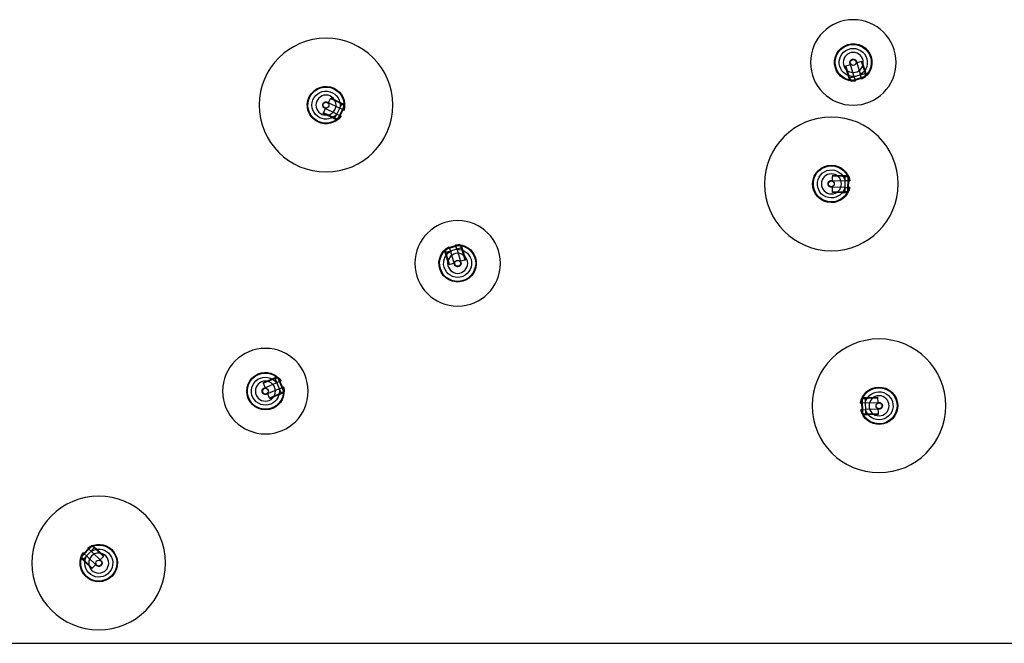
# Model space of a CAD drawing. Units: millimetres. Extents: x -549 to 1388, y -1838 to 244.
# Drawn here: x -358 to 10, y -244 to -11 of the extents above; entities that cross this region are included whole.
import ezdxf

# ---------------------------------------------------------------- set-up
doc = ezdxf.new("R2010")
doc.units = ezdxf.units.MM
doc.layers.add('Graypants_Galaxy36_Bokeh', color=36, linetype='Continuous', true_color=0x874900)

msp = doc.modelspace()

# ---------------------------------------------------------------- linework, layer by layer
at = {"layer": 'Graypants_Galaxy36_Bokeh', "color": 36, "lineweight": -3, "true_color": 0x874900}
for p, q in [((-49.53, -28.51), (-47.61, -27.93)), ((-48.48, -31.93), (-49.53, -28.51)), ((-48.24, -31.85), (-49.29, -28.44)), ((-45.34, -26.81), (-43.93, -31.42)), ((-45.22, -27.2), (-44.16, -26.87)), ((-44.16, -26.87), (-43.31, -26.61)), ((-43.55, -26.69), (-42.5, -30.1)), ((-43.31, -26.61), (-42.27, -30.03)), ((-47.96, -33.62), (-48.48, -31.93)), ((-47.91, -32.95), (-48.24, -31.85)), ((-47.81, -32.93), (-47.91, -32.95)), ((-47.81, -32.93), (-42.26, -31.23)), ((-47.49, -33.98), (-47.81, -32.93)), ((-47.49, -33.98), (-41.94, -32.28)), ((-47.17, -34.14), (-42.11, -32.6)), ((-46.32, -32.15), (-45.8, -33.86)), ((-43.41, -33.13), (-43.93, -31.42)), ((-43.41, -33.13), (-43.33, -33.37)), ((-43.41, -33.13), (-43.33, -33.37)), ((-42.5, -30.1), (-42.17, -31.2)), ((-42.27, -30.03), (-41.75, -31.72)), ((-42.17, -31.2), (-42.26, -31.23)), ((-42.26, -31.23), (-41.94, -32.28)), ((-42.11, -32.6), (-41.94, -32.28)), ((-41.75, -31.72), (-41.32, -31.81)), ((-48.26, -33.94), (-47.96, -33.62)), ((-47.49, -33.98), (-47.17, -34.14)), ((-45.72, -34.1), (-45.8, -33.86)), ((-242.32, -41.18), (-241.93, -40.38)), ((-241.93, -40.38), (-238.72, -41.95)), ((-243.17, -42), (-238.84, -44.11)), ((-242.81, -42.18), (-242.32, -41.18)), ((-242.04, -40.6), (-238.83, -42.17)), ((-240.38, -47.98), (-237.84, -42.76)), ((-239.39, -48.46), (-236.85, -43.24)), ((-239.06, -48.34), (-236.74, -43.59)), ((-237.23, -44.9), (-238.84, -44.11)), ((-238.83, -42.17), (-237.8, -42.67)), ((-238.72, -41.95), (-237.13, -42.72)), ((-237.8, -42.67), (-237.84, -42.76)), ((-237.84, -42.76), (-236.85, -43.24)), ((-237.13, -42.72), (-236.77, -42.47)), ((-236.74, -43.59), (-236.85, -43.24)), ((-244.78, -46.22), (-243.9, -44.42)), ((-241.57, -47.79), (-244.78, -46.22)), ((-241.46, -47.56), (-244.67, -46)), ((-239.98, -48.56), (-241.57, -47.79)), ((-240.43, -48.07), (-241.46, -47.56)), ((-239.94, -46.36), (-238.33, -47.14)), ((-238.1, -47.26), (-238.33, -47.14)), ((-237.23, -44.9), (-237, -45.01)), ((-237, -45.01), (-237.23, -44.9)), ((-240.38, -47.98), (-240.43, -48.07)), ((-239.39, -48.46), (-240.38, -47.98)), ((-239.95, -49), (-239.98, -48.56)), ((-239.39, -48.46), (-239.06, -48.34)), ((-54.26, -70.23), (-54.24, -69.35)), ((-54.25, -69.6), (-50.68, -69.66)), ((-54.24, -69.35), (-50.67, -69.41)), ((-50.68, -69.66), (-49.53, -69.68)), ((-50.67, -69.41), (-48.9, -69.44)), ((-49.63, -75.58), (-49.53, -69.78)), ((-49.53, -69.68), (-49.53, -69.78)), ((-49.53, -69.78), (-48.43, -69.8)), ((-48.9, -69.44), (-48.68, -69.06)), ((-48.53, -75.6), (-48.43, -69.8)), ((-48.18, -70.06), (-48.43, -69.8)), ((-54.68, -71.34), (-49.87, -71.42)), ((-54.28, -71.35), (-54.26, -70.23)), ((-48.08, -71.45), (-49.87, -71.42)), ((-48.28, -75.35), (-48.18, -70.06)), ((-48.08, -71.45), (-47.82, -71.46)), ((-54.36, -75.85), (-54.32, -73.85)), ((-50.79, -75.91), (-54.36, -75.85)), ((-50.78, -75.66), (-54.35, -75.6)), ((-49.02, -75.94), (-50.79, -75.91)), ((-49.63, -75.68), (-50.78, -75.66)), ((-49.91, -73.92), (-48.12, -73.95)), ((-48.53, -75.6), (-49.63, -75.58)), ((-49.63, -75.58), (-49.63, -75.68)), ((-48.81, -76.32), (-49.02, -75.94)), ((-48.53, -75.6), (-48.28, -75.35)), ((-47.86, -73.96), (-48.12, -73.95)), ((-47.89, -74.09), (-47.86, -73.96)), ((-193.56, -95.48), (-199.11, -97.18)), ((-193.88, -95.32), (-198.93, -96.87)), ((-195.32, -95.36), (-195.25, -95.6)), ((-194.72, -97.31), (-195.25, -95.6)), ((-193.56, -95.48), (-193.88, -95.32)), ((-193.56, -95.48), (-193.23, -96.53)), ((-192.78, -95.52), (-193.08, -95.84)), ((-199.3, -97.74), (-199.72, -97.65)), ((-198.78, -99.43), (-199.3, -97.74)), ((-198.93, -96.87), (-199.11, -97.18)), ((-198.79, -98.23), (-199.11, -97.18)), ((-198.88, -98.26), (-198.79, -98.23)), ((-198.54, -99.36), (-198.88, -98.26)), ((-193.23, -96.53), (-198.79, -98.23)), ((-197.5, -102.78), (-198.54, -99.36)), ((-198.46, -96.91), (-198.49, -96.94)), ((-197.64, -96.33), (-197.71, -96.09)), ((-197.64, -96.33), (-197.11, -98.04)), ((-195.71, -102.65), (-197.11, -98.04)), ((-193.23, -96.53), (-193.14, -96.51)), ((-193.14, -96.51), (-192.8, -97.61)), ((-193.08, -95.84), (-192.57, -97.53)), ((-192.8, -97.61), (-191.76, -101.02)), ((-192.57, -97.53), (-191.52, -100.95)), ((-197.74, -102.85), (-198.78, -99.43)), ((-196.89, -102.59), (-197.74, -102.85)), ((-195.82, -102.26), (-196.89, -102.59)), ((-191.52, -100.95), (-193.43, -101.53)), ((-191.76, -101.02), (-191.52, -100.95)), ((-267.27, -146.97), (-263.99, -145.57)), ((-267.27, -146.97), (-267.18, -147.2)), ((-266.93, -147.78), (-267.27, -146.97)), ((-267.18, -147.2), (-263.89, -145.8)), ((-266.86, -148.96), (-262.43, -147.08)), ((-263.99, -145.57), (-262.36, -144.88)), ((-263.89, -145.8), (-262.83, -145.35)), ((-262.83, -145.35), (-262.79, -145.44)), ((-262.79, -145.44), (-261.78, -145.01)), ((-260.52, -150.79), (-262.79, -145.44)), ((-260.78, -146.38), (-262.43, -147.08)), ((-262.36, -144.88), (-262.31, -144.45)), ((-259.51, -150.36), (-261.78, -145.01)), ((-261.45, -145.15), (-261.78, -145.01)), ((-259.38, -150.02), (-261.45, -145.15)), ((-260.78, -146.38), (-260.55, -146.28)), ((-266.49, -148.81), (-266.93, -147.78)), ((-260.49, -150.88), (-261.54, -151.32)), ((-261.45, -149.38), (-259.8, -148.68)), ((-259.82, -150.86), (-261.45, -151.55)), ((-259.51, -150.36), (-260.52, -150.79)), ((-260.52, -150.79), (-260.49, -150.88)), ((-259.47, -151.13), (-259.82, -150.86)), ((-259.57, -148.59), (-259.8, -148.68)), ((-259.51, -150.36), (-259.38, -150.02)), ((-264.73, -152.95), (-265.52, -151.11)), ((-261.54, -151.32), (-264.83, -152.72)), ((-261.45, -151.55), (-264.73, -152.95)), ((-43.83, -154.6), (-43.57, -154.59)), ((-41.78, -154.53), (-43.57, -154.59)), ((-43.25, -152.93), (-43.49, -153.2)), ((-43.49, -153.2), (-43.31, -158.48)), ((-43.25, -152.93), (-42.15, -152.89)), ((-43.25, -152.93), (-43.05, -158.73)), ((-43.01, -152.19), (-42.78, -152.56)), ((-42.78, -152.56), (-41.01, -152.5)), ((-42.15, -152.79), (-41, -152.75)), ((-42.15, -152.89), (-42.15, -152.79)), ((-42.15, -152.89), (-41.95, -158.69)), ((-41.01, -152.5), (-37.44, -152.38)), ((-41, -152.75), (-37.44, -152.63)), ((-37.44, -152.38), (-37.37, -154.38)), ((-43.49, -157.09), (-43.74, -157.1)), ((-43.49, -157.09), (-41.7, -157.03)), ((-36.89, -156.86), (-41.7, -157.03)), ((-37.29, -156.87), (-37.25, -157.99)), ((-37.25, -157.99), (-37.22, -158.87)), ((-43.31, -158.48), (-43.05, -158.73)), ((-41.95, -158.69), (-43.05, -158.73)), ((-42.56, -159.06), (-42.76, -159.45)), ((-40.79, -159), (-42.56, -159.06)), ((-41.94, -158.79), (-41.95, -158.69)), ((-40.8, -158.75), (-41.94, -158.79)), ((-37.23, -158.62), (-40.8, -158.75)), ((-37.22, -158.87), (-40.79, -159)), ((-331.22, -208.02), (-335.26, -212.19)), ((-331.58, -208.03), (-335.26, -211.83)), ((-330.43, -208.78), (-334.46, -212.96)), ((-332.83, -208.76), (-332.65, -208.94)), ((-332.63, -208.95), (-332.65, -208.94)), ((-331.36, -210.19), (-332.65, -208.94)), ((-331.22, -208.02), (-331.58, -208.03)), ((-331.22, -208.02), (-330.43, -208.78)), ((-330.53, -207.68), (-330.64, -208.1)), ((-330.64, -208.1), (-329.36, -209.33)), ((-330.43, -208.78), (-330.36, -208.71)), ((-330.36, -208.71), (-329.54, -209.51)), ((-329.54, -209.51), (-326.97, -211.99)), ((-329.36, -209.33), (-326.79, -211.81)), ((-335.15, -212.78), (-335.57, -212.9)), ((-335.26, -211.83), (-335.26, -212.19)), ((-334.46, -212.96), (-335.26, -212.19)), ((-333.88, -214.01), (-335.15, -212.78)), ((-334.38, -210.74), (-334.57, -210.56)), ((-334.53, -213.03), (-334.46, -212.96)), ((-333.71, -213.83), (-334.53, -213.03)), ((-334.38, -210.74), (-333.09, -211.98)), ((-329.63, -215.33), (-333.09, -211.98)), ((-326.79, -211.81), (-328.18, -213.25)), ((-326.97, -211.99), (-326.79, -211.81)), ((-331.31, -216.49), (-333.88, -214.01)), ((-331.14, -216.31), (-333.71, -213.83)), ((-330.69, -215.85), (-331.31, -216.49)), ((-329.92, -215.05), (-330.69, -215.85)), ((-546.23, -244.48), (546.23, -244.48))]:
    msp.add_line(p, q, dxfattribs=at)
for points in [[(-46.32, -32.15), (-47.75, -27.49), (-47.75, -27.46), (-47.76, -27.44), (-47.77, -27.41), (-47.77, -27.38), (-47.78, -27.35), (-47.78, -27.32), (-47.78, -27.29), (-47.79, -27.26), (-47.79, -27.23), (-47.79, -27.2), (-47.79, -27.17), (-47.79, -27.14), (-47.79, -27.11), (-47.79, -27.08), (-47.79, -27.05), (-47.79, -27.02), (-47.78, -26.99), (-47.78, -26.96), (-47.77, -26.93), (-47.77, -26.9), (-47.76, -26.87), (-47.75, -26.83), (-47.74, -26.8), (-47.73, -26.77), (-47.72, -26.74), (-47.71, -26.71), (-47.7, -26.68), (-47.69, -26.65), (-47.68, -26.62), (-47.66, -26.59), (-47.65, -26.57), (-47.63, -26.54), (-47.61, -26.51), (-47.6, -26.48), (-47.58, -26.45), (-47.56, -26.43), (-47.54, -26.4), (-47.52, -26.38), (-47.5, -26.35), (-47.48, -26.33), (-47.46, -26.3), (-47.44, -26.28), (-47.42, -26.26), (-47.39, -26.24), (-47.37, -26.22), (-47.35, -26.19), (-47.32, -26.18), (-47.3, -26.16), (-47.27, -26.14), (-47.25, -26.12), (-47.22, -26.1), (-47.2, -26.09), (-47.17, -26.07), (-47.15, -26.06), (-47.12, -26.04), (-47.09, -26.03), (-47.07, -26.02), (-47.04, -26.01), (-47.01, -25.99), (-46.99, -25.98), (-46.96, -25.97), (-46.93, -25.97), (-46.91, -25.96), (-46.88, -25.95), (-46.85, -25.94), (-46.83, -25.93), (-46.8, -25.93), (-46.77, -25.92), (-46.74, -25.92), (-46.71, -25.91), (-46.68, -25.91), (-46.66, -25.91), (-46.63, -25.9), (-46.6, -25.9), (-46.57, -25.9), (-46.54, -25.9), (-46.5, -25.9), (-46.47, -25.9), (-46.44, -25.91), (-46.41, -25.91), (-46.38, -25.91), (-46.35, -25.92), (-46.32, -25.92), (-46.29, -25.93), (-46.26, -25.94), (-46.23, -25.94), (-46.19, -25.95), (-46.16, -25.96), (-46.13, -25.97), (-46.1, -25.98), (-46.07, -25.99), (-46.04, -26.01), (-46.01, -26.02), (-45.98, -26.03), (-45.96, -26.05), (-45.93, -26.06), (-45.9, -26.08), (-45.87, -26.1), (-45.85, -26.11), (-45.82, -26.13), (-45.79, -26.15), (-45.77, -26.17), (-45.74, -26.19), (-45.72, -26.21), (-45.69, -26.23), (-45.67, -26.26), (-45.65, -26.28), (-45.63, -26.3), (-45.61, -26.32), (-45.59, -26.35), (-45.57, -26.37), (-45.55, -26.4), (-45.53, -26.42), (-45.51, -26.45), (-45.49, -26.47), (-45.48, -26.5), (-45.46, -26.52), (-45.45, -26.55), (-45.43, -26.58), (-45.42, -26.6), (-45.41, -26.63), (-45.4, -26.65), (-45.39, -26.68), (-45.37, -26.71), (-45.37, -26.73), (-45.36, -26.76), (-45.34, -26.81)], [(-42.56, -32.52), (-42.44, -32.43), (-42.34, -32.34), (-42.19, -32.2), (-42.06, -32.07), (-41.96, -31.96), (-41.87, -31.87), (-41.77, -31.74), (-41.75, -31.72), (-41.75, -31.72), (-41.75, -31.72), (-41.75, -31.72), (-41.75, -31.72), (-41.75, -31.72), (-41.75, -31.72), (-41.75, -31.72), (-41.75, -31.72), (-41.75, -31.72), (-41.75, -31.72), (-41.75, -31.72), (-41.75, -31.72), (-41.75, -31.72), (-41.75, -31.72), (-41.75, -31.72), (-41.75, -31.72), (-41.75, -31.72), (-41.75, -31.72), (-41.84, -31.83), (-41.92, -31.92), (-42.02, -32.02), (-42.13, -32.14), (-42.27, -32.27), (-42.42, -32.41), (-42.5, -32.48), (-42.59, -32.55)], [(-239.94, -46.36), (-244.31, -44.23), (-244.33, -44.22), (-244.35, -44.2), (-244.37, -44.19), (-244.39, -44.18), (-244.41, -44.17), (-244.43, -44.15), (-244.45, -44.14), (-244.47, -44.13), (-244.49, -44.11), (-244.51, -44.1), (-244.53, -44.08), (-244.55, -44.07), (-244.57, -44.05), (-244.59, -44.03), (-244.6, -44.02), (-244.62, -44), (-244.64, -43.98), (-244.66, -43.96), (-244.68, -43.94), (-244.69, -43.92), (-244.71, -43.9), (-244.73, -43.88), (-244.74, -43.86), (-244.76, -43.84), (-244.77, -43.82), (-244.79, -43.8), (-244.8, -43.77), (-244.81, -43.75), (-244.83, -43.73), (-244.84, -43.7), (-244.85, -43.68)], [(-237.09, -43.86), (-237.08, -43.71), (-237.08, -43.58), (-237.08, -43.37), (-237.09, -43.19), (-237.1, -43.04), (-237.11, -42.91), (-237.12, -42.75), (-237.13, -42.72), (-237.13, -42.72), (-237.13, -42.72), (-237.13, -42.72), (-237.13, -42.72), (-237.13, -42.72), (-237.13, -42.72), (-237.13, -42.72), (-237.13, -42.72), (-237.13, -42.72), (-237.13, -42.72), (-237.13, -42.72), (-237.13, -42.72), (-237.13, -42.72), (-237.13, -42.72), (-237.13, -42.72), (-237.13, -42.72), (-237.13, -42.72), (-237.13, -42.72), (-237.11, -42.86), (-237.1, -42.98), (-237.09, -43.12), (-237.08, -43.29), (-237.08, -43.47), (-237.08, -43.68), (-237.09, -43.79), (-237.09, -43.9)], [(-49.91, -73.92), (-54.78, -73.84), (-54.81, -73.84), (-54.83, -73.83), (-54.86, -73.83), (-54.89, -73.83), (-54.92, -73.82), (-54.95, -73.82), (-54.98, -73.81), (-55.01, -73.81), (-55.04, -73.8), (-55.07, -73.79), (-55.09, -73.78), (-55.12, -73.78), (-55.15, -73.77), (-55.18, -73.75), (-55.21, -73.74), (-55.24, -73.73), (-55.27, -73.72), (-55.29, -73.7), (-55.32, -73.69), (-55.35, -73.67), (-55.38, -73.66), (-55.4, -73.64), (-55.43, -73.62), (-55.46, -73.6), (-55.48, -73.59), (-55.51, -73.57), (-55.53, -73.55), (-55.56, -73.52), (-55.58, -73.5), (-55.61, -73.48), (-55.63, -73.46), (-55.65, -73.43), (-55.67, -73.41), (-55.69, -73.38), (-55.71, -73.36), (-55.73, -73.33), (-55.75, -73.31), (-55.77, -73.28), (-55.79, -73.25), (-55.8, -73.23), (-55.82, -73.2), (-55.84, -73.17), (-55.85, -73.14), (-55.86, -73.12), (-55.88, -73.09), (-55.89, -73.06), (-55.9, -73.03), (-55.91, -73), (-55.92, -72.97), (-55.93, -72.94), (-55.94, -72.91), (-55.94, -72.88), (-55.95, -72.85), (-55.96, -72.82), (-55.96, -72.79), (-55.97, -72.77), (-55.97, -72.74), (-55.97, -72.71), (-55.98, -72.68), (-55.98, -72.65), (-55.98, -72.62), (-55.98, -72.59), (-55.98, -72.57), (-55.98, -72.54), (-55.98, -72.51), (-55.97, -72.48), (-55.97, -72.45), (-55.97, -72.43), (-55.96, -72.4), (-55.96, -72.37), (-55.95, -72.34), (-55.95, -72.31), (-55.94, -72.28), (-55.93, -72.25), (-55.92, -72.22), (-55.92, -72.19), (-55.91, -72.17), (-55.89, -72.14), (-55.88, -72.11), (-55.87, -72.08), (-55.86, -72.05), (-55.84, -72.02), (-55.83, -72), (-55.81, -71.97), (-55.8, -71.94), (-55.78, -71.91), (-55.76, -71.89), (-55.75, -71.86), (-55.73, -71.83), (-55.71, -71.81), (-55.69, -71.78), (-55.66, -71.76), (-55.64, -71.74), (-55.62, -71.71), (-55.6, -71.69), (-55.57, -71.67), (-55.55, -71.65), (-55.53, -71.62), (-55.5, -71.6), (-55.47, -71.59), (-55.45, -71.57), (-55.42, -71.55), (-55.39, -71.53), (-55.37, -71.51), (-55.34, -71.5), (-55.31, -71.48), (-55.28, -71.47), (-55.26, -71.45), (-55.23, -71.44), (-55.2, -71.43), (-55.17, -71.42), (-55.14, -71.41), (-55.11, -71.4), (-55.08, -71.39), (-55.05, -71.38), (-55.02, -71.37), (-54.99, -71.37), (-54.96, -71.36), (-54.94, -71.36), (-54.91, -71.35), (-54.88, -71.35), (-54.85, -71.34), (-54.82, -71.34), (-54.79, -71.34), (-54.76, -71.34), (-54.74, -71.34), (-54.68, -71.34)], [(-194.72, -97.31), (-193.3, -101.97), (-193.29, -102), (-193.29, -102.02), (-193.28, -102.05), (-193.27, -102.08), (-193.27, -102.11), (-193.27, -102.14), (-193.26, -102.17), (-193.26, -102.2), (-193.26, -102.23), (-193.25, -102.26), (-193.25, -102.29), (-193.25, -102.32), (-193.25, -102.35), (-193.26, -102.38), (-193.26, -102.41), (-193.26, -102.44), (-193.26, -102.47), (-193.27, -102.5), (-193.27, -102.53), (-193.28, -102.56), (-193.29, -102.6), (-193.29, -102.63), (-193.3, -102.66), (-193.31, -102.69), (-193.32, -102.72), (-193.33, -102.75), (-193.35, -102.78), (-193.36, -102.81), (-193.37, -102.84), (-193.39, -102.87), (-193.4, -102.9), (-193.42, -102.92), (-193.43, -102.95), (-193.45, -102.98), (-193.47, -103.01), (-193.49, -103.03), (-193.5, -103.06), (-193.52, -103.08), (-193.54, -103.11), (-193.56, -103.13), (-193.59, -103.16), (-193.61, -103.18), (-193.63, -103.2), (-193.65, -103.22), (-193.68, -103.25), (-193.7, -103.27), (-193.72, -103.29), (-193.75, -103.3), (-193.77, -103.32), (-193.8, -103.34), (-193.82, -103.36), (-193.85, -103.37), (-193.87, -103.39), (-193.9, -103.4), (-193.93, -103.42), (-193.95, -103.43), (-193.98, -103.44), (-194.01, -103.46), (-194.03, -103.47), (-194.06, -103.48), (-194.09, -103.49), (-194.11, -103.5), (-194.14, -103.5), (-194.17, -103.51), (-194.19, -103.52), (-194.22, -103.53), (-194.25, -103.53), (-194.28, -103.54), (-194.3, -103.54), (-194.33, -103.55), (-194.36, -103.55), (-194.39, -103.55), (-194.42, -103.56), (-194.45, -103.56), (-194.48, -103.56), (-194.51, -103.56), (-194.54, -103.56), (-194.57, -103.56), (-194.6, -103.55), (-194.64, -103.55), (-194.67, -103.55), (-194.7, -103.54), (-194.73, -103.54), (-194.76, -103.53), (-194.79, -103.53), (-194.82, -103.52), (-194.85, -103.51), (-194.88, -103.5), (-194.91, -103.49), (-194.94, -103.48), (-194.97, -103.47), (-195, -103.45), (-195.03, -103.44), (-195.06, -103.43), (-195.09, -103.41), (-195.12, -103.4), (-195.15, -103.38), (-195.17, -103.36), (-195.2, -103.35), (-195.23, -103.33), (-195.25, -103.31), (-195.28, -103.29), (-195.3, -103.27), (-195.33, -103.25), (-195.35, -103.23), (-195.38, -103.2), (-195.4, -103.18), (-195.42, -103.16), (-195.44, -103.14), (-195.46, -103.11), (-195.48, -103.09), (-195.5, -103.06), (-195.52, -103.04), (-195.54, -103.01), (-195.55, -102.99), (-195.57, -102.96), (-195.58, -102.94), (-195.6, -102.91), (-195.61, -102.89), (-195.63, -102.86), (-195.64, -102.83), (-195.65, -102.81), (-195.66, -102.78), (-195.67, -102.75), (-195.68, -102.73), (-195.69, -102.7), (-195.71, -102.65)], [(-261.45, -149.38), (-265.94, -151.29), (-265.96, -151.3), (-265.99, -151.31), (-266.02, -151.32), (-266.04, -151.32), (-266.07, -151.33), (-266.1, -151.34), (-266.13, -151.35), (-266.16, -151.35), (-266.19, -151.36), (-266.22, -151.36), (-266.25, -151.37), (-266.28, -151.37), (-266.31, -151.37), (-266.34, -151.37), (-266.37, -151.38), (-266.4, -151.38), (-266.43, -151.38), (-266.46, -151.37), (-266.49, -151.37), (-266.52, -151.37), (-266.56, -151.37), (-266.59, -151.36), (-266.62, -151.36), (-266.65, -151.35), (-266.68, -151.34), (-266.71, -151.34), (-266.74, -151.33), (-266.78, -151.32), (-266.81, -151.31), (-266.84, -151.3), (-266.87, -151.28), (-266.9, -151.27), (-266.93, -151.26), (-266.96, -151.25), (-266.98, -151.23), (-267.01, -151.21), (-267.04, -151.2), (-267.07, -151.18), (-267.09, -151.16), (-267.12, -151.15), (-267.15, -151.13), (-267.17, -151.11), (-267.2, -151.09), (-267.22, -151.07), (-267.24, -151.05), (-267.27, -151.03), (-267.29, -151), (-267.31, -150.98), (-267.33, -150.96), (-267.35, -150.94), (-267.37, -150.91), (-267.39, -150.89), (-267.41, -150.86), (-267.42, -150.84), (-267.44, -150.82), (-267.46, -150.79), (-267.47, -150.77), (-267.49, -150.74), (-267.5, -150.72), (-267.51, -150.69), (-267.53, -150.67), (-267.54, -150.64), (-267.55, -150.61), (-267.56, -150.59), (-267.57, -150.56), (-267.58, -150.54), (-267.59, -150.51), (-267.6, -150.48), (-267.6, -150.45), (-267.61, -150.43), (-267.62, -150.4), (-267.62, -150.37), (-267.63, -150.34), (-267.64, -150.31), (-267.64, -150.28), (-267.64, -150.25), (-267.65, -150.22), (-267.65, -150.19), (-267.65, -150.16), (-267.65, -150.13), (-267.65, -150.09), (-267.65, -150.06), (-267.64, -150.03), (-267.64, -150), (-267.64, -149.97), (-267.63, -149.94), (-267.63, -149.91), (-267.62, -149.87), (-267.62, -149.84), (-267.61, -149.81), (-267.6, -149.78), (-267.59, -149.75), (-267.58, -149.72), (-267.57, -149.69), (-267.56, -149.66), (-267.55, -149.63), (-267.53, -149.6), (-267.52, -149.57), (-267.5, -149.54), (-267.49, -149.51), (-267.47, -149.48), (-267.45, -149.46), (-267.44, -149.43), (-267.42, -149.4), (-267.4, -149.38), (-267.38, -149.35), (-267.36, -149.33), (-267.34, -149.3), (-267.32, -149.28), (-267.3, -149.26), (-267.28, -149.24), (-267.25, -149.21), (-267.23, -149.19), (-267.21, -149.17), (-267.18, -149.15), (-267.16, -149.14), (-267.14, -149.12), (-267.11, -149.1), (-267.09, -149.08), (-267.06, -149.07), (-267.04, -149.05), (-267.01, -149.04), (-266.99, -149.02), (-266.96, -149.01), (-266.94, -149), (-266.91, -148.99), (-266.86, -148.96)], [(-41.78, -154.53), (-36.92, -154.36), (-36.89, -154.36), (-36.86, -154.36), (-36.83, -154.36), (-36.8, -154.36), (-36.78, -154.37), (-36.75, -154.37), (-36.72, -154.37), (-36.69, -154.38), (-36.66, -154.38), (-36.63, -154.39), (-36.6, -154.4), (-36.57, -154.4), (-36.54, -154.41), (-36.51, -154.42), (-36.48, -154.43), (-36.45, -154.44), (-36.42, -154.45), (-36.4, -154.47), (-36.37, -154.48), (-36.34, -154.49), (-36.31, -154.51), (-36.28, -154.52), (-36.25, -154.54), (-36.23, -154.56), (-36.2, -154.58), (-36.17, -154.59), (-36.15, -154.61), (-36.12, -154.63), (-36.1, -154.65), (-36.07, -154.67), (-36.05, -154.7), (-36.03, -154.72), (-36, -154.74), (-35.98, -154.76), (-35.96, -154.79), (-35.94, -154.81), (-35.92, -154.84), (-35.9, -154.86), (-35.88, -154.89), (-35.86, -154.92), (-35.84, -154.94), (-35.83, -154.97), (-35.81, -155), (-35.8, -155.03), (-35.78, -155.05), (-35.77, -155.08), (-35.76, -155.11), (-35.74, -155.14), (-35.73, -155.17), (-35.72, -155.2), (-35.71, -155.22), (-35.7, -155.25), (-35.7, -155.28), (-35.69, -155.31), (-35.68, -155.34), (-35.68, -155.37), (-35.67, -155.4), (-35.67, -155.43), (-35.66, -155.45), (-35.66, -155.48), (-35.66, -155.51), (-35.65, -155.54), (-35.65, -155.57), (-35.65, -155.59), (-35.65, -155.62), (-35.65, -155.65), (-35.65, -155.68), (-35.66, -155.71), (-35.66, -155.74), (-35.66, -155.77), (-35.67, -155.79), (-35.67, -155.82), (-35.68, -155.85), (-35.68, -155.88), (-35.69, -155.91), (-35.7, -155.94), (-35.71, -155.97), (-35.71, -156), (-35.72, -156.03), (-35.74, -156.06), (-35.75, -156.09), (-35.76, -156.12), (-35.77, -156.15), (-35.79, -156.17), (-35.8, -156.2), (-35.82, -156.23), (-35.83, -156.26), (-35.85, -156.28), (-35.87, -156.31), (-35.89, -156.34), (-35.9, -156.36), (-35.92, -156.39), (-35.94, -156.41), (-35.97, -156.44), (-35.99, -156.46), (-36.01, -156.49), (-36.03, -156.51), (-36.06, -156.53), (-36.08, -156.55), (-36.11, -156.57), (-36.13, -156.59), (-36.16, -156.61), (-36.18, -156.63), (-36.21, -156.65), (-36.23, -156.67), (-36.26, -156.68), (-36.29, -156.7), (-36.32, -156.71), (-36.35, -156.73), (-36.37, -156.74), (-36.4, -156.76), (-36.43, -156.77), (-36.46, -156.78), (-36.49, -156.79), (-36.52, -156.8), (-36.55, -156.81), (-36.57, -156.82), (-36.6, -156.82), (-36.63, -156.83), (-36.66, -156.84), (-36.69, -156.84), (-36.72, -156.85), (-36.75, -156.85), (-36.77, -156.85), (-36.8, -156.86), (-36.83, -156.86), (-36.89, -156.86)], [(-331.36, -210.19), (-327.86, -213.57), (-327.84, -213.59), (-327.82, -213.61), (-327.8, -213.63), (-327.78, -213.65), (-327.76, -213.68), (-327.74, -213.7), (-327.73, -213.72), (-327.71, -213.75), (-327.69, -213.77), (-327.68, -213.8), (-327.66, -213.82), (-327.65, -213.85), (-327.63, -213.88), (-327.62, -213.9), (-327.61, -213.93), (-327.59, -213.96), (-327.58, -213.99), (-327.57, -214.02), (-327.56, -214.05), (-327.55, -214.08), (-327.54, -214.11), (-327.53, -214.14), (-327.52, -214.17), (-327.52, -214.2), (-327.51, -214.23), (-327.51, -214.27), (-327.5, -214.3), (-327.5, -214.33), (-327.5, -214.36), (-327.49, -214.39), (-327.49, -214.43), (-327.49, -214.46), (-327.49, -214.49), (-327.5, -214.52), (-327.5, -214.56), (-327.5, -214.59), (-327.51, -214.62), (-327.51, -214.65), (-327.52, -214.68), (-327.52, -214.71), (-327.53, -214.75), (-327.54, -214.78), (-327.55, -214.81), (-327.56, -214.84), (-327.57, -214.87), (-327.58, -214.9), (-327.59, -214.92), (-327.6, -214.95), (-327.61, -214.98), (-327.63, -215.01), (-327.64, -215.04), (-327.65, -215.06), (-327.67, -215.09), (-327.69, -215.11), (-327.7, -215.14), (-327.72, -215.16), (-327.73, -215.19), (-327.75, -215.21), (-327.77, -215.23), (-327.79, -215.25), (-327.81, -215.28), (-327.83, -215.3), (-327.84, -215.32), (-327.86, -215.34), (-327.88, -215.36), (-327.9, -215.38), (-327.93, -215.39), (-327.95, -215.41), (-327.97, -215.43), (-327.99, -215.45), (-328.02, -215.47), (-328.04, -215.48), (-328.07, -215.5), (-328.09, -215.52), (-328.12, -215.53), (-328.14, -215.55), (-328.17, -215.56), (-328.2, -215.57), (-328.23, -215.59), (-328.26, -215.6), (-328.28, -215.61), (-328.31, -215.62), (-328.34, -215.63), (-328.37, -215.64), (-328.4, -215.65), (-328.44, -215.66), (-328.47, -215.67), (-328.5, -215.67), (-328.53, -215.68), (-328.56, -215.68), (-328.59, -215.69), (-328.62, -215.69), (-328.66, -215.7), (-328.69, -215.7), (-328.72, -215.7), (-328.75, -215.7), (-328.79, -215.7), (-328.82, -215.7), (-328.85, -215.69), (-328.88, -215.69), (-328.92, -215.69), (-328.95, -215.68), (-328.98, -215.68), (-329.01, -215.67), (-329.04, -215.66), (-329.07, -215.65), (-329.1, -215.65), (-329.13, -215.64), (-329.16, -215.63), (-329.19, -215.62), (-329.22, -215.6), (-329.25, -215.59), (-329.28, -215.58), (-329.3, -215.57), (-329.33, -215.55), (-329.36, -215.54), (-329.38, -215.52), (-329.41, -215.51), (-329.43, -215.49), (-329.46, -215.47), (-329.48, -215.46), (-329.51, -215.44), (-329.53, -215.42), (-329.55, -215.4), (-329.57, -215.39), (-329.59, -215.37), (-329.63, -215.33)]]:
    msp.add_lwpolyline(points, dxfattribs=at)
at = {"layer": 'Graypants_Galaxy36_Bokeh', "color": 36, "lineweight": -3, "true_color": 0x874900, "extrusion": (0, 0, -1)}
for centre, radius in [((46.54, -27.15), 16), ((243.74, -43.11), 25), ((46.54, -27.15), 3.75), ((243.74, -43.11), 3.75), ((54.73, -72.59), 25), ((54.73, -72.59), 3.75), ((194.5, -102.31), 16), ((194.5, -102.31), 3.75), ((36.9, -155.61), 25), ((266.4, -150.13), 16), ((266.4, -150.13), 3.75), ((36.9, -155.61), 3.75), ((328.74, -214.45), 25), ((328.74, -214.45), 3.75)]:
    msp.add_circle(centre, radius, dxfattribs=at)
at = {"layer": 'Graypants_Galaxy36_Bokeh', "color": 36, "lineweight": -3, "true_color": 0x874900}
for centre in [(-46.54, -27.15), (-243.74, -43.11), (-54.73, -72.59), (-194.5, -102.31), (-266.4, -150.13), (-36.9, -155.61), (-328.74, -214.45)]:
    msp.add_circle(centre, 1.1, dxfattribs=at)
at = {"layer": 'Graypants_Galaxy36_Bokeh', "color": 36, "lineweight": -3, "true_color": 0x874900, "extrusion": (0, 0, -1)}
for centre, radius, start, end in [((46.54, -27.15), 7, 343.0273, 163), ((46.54, -27.15), 6.75, 263.6711, 163), ((46.54, -27.15), 5.25, 343.0275, 239.2272), ((46.54, -27.15), 6.75, 162.999, 242.3287), ((46.54, -27.15), 7, 163, 242.7145), ((46.54, -27.15), 7, 263.2857, 342.9726), ((46.54, -27.15), 5.25, 266.7955, 342.954), ((46.33, -27.94), 5.94, 230.9916, 240.6134), ((243.74, -43.11), 7, 296.0273, 116), ((243.74, -43.11), 6.75, 216.6711, 116), ((243.74, -43.11), 7, 116, 195.7145), ((46.28, -27.83), 6.03, 265.4803, 286.2148), ((243.74, -43.11), 5.25, 296.0275, 192.2272), ((243.74, -43.11), 6.75, 115.999, 195.3287), ((243.74, -43.11), 1.25, 333.0036, 117.2658), ((243.02, -43.49), 5.94, 183.9916, 193.6134), ((243.74, -43.11), 7, 216.2857, 295.9726), ((243.74, -43.11), 5.25, 219.7955, 295.954), ((243.06, -43.38), 6.03, 218.4803, 239.2149), ((54.73, -72.59), 7, 271.0273, 91), ((54.73, -72.59), 6.75, 191.6711, 91), ((54.73, -72.59), 7, 91, 170.7145), ((54.73, -72.59), 6.75, 90.999, 170.3287), ((54.73, -72.59), 5.25, 271.0275, 167.2272), ((54.08, -72.7), 6.12, 147.8451, 158.9434), ((53.92, -72.63), 5.94, 158.9916, 168.6134), ((54.73, -72.59), 7, 191.2857, 270.9726), ((54.73, -72.59), 5.25, 194.7955, 270.954), ((54, -72.55), 6.03, 193.4803, 214.2148), ((194.5, -102.31), 6.75, 83.6711, 343), ((194.5, -102.31), 7, 83.2857, 162.9726), ((194.77, -101.63), 6.03, 85.4803, 106.2148), ((194.5, -102.31), 7, 343, 62.7145), ((194.5, -102.31), 6.75, 342.999, 62.3287), ((194.5, -102.31), 5.25, 163.0275, 59.2272), ((194.6, -101.66), 6.12, 39.8461, 50.9428), ((194.72, -101.52), 5.94, 50.9916, 60.6134), ((194.51, -102.31), 5.25, 86.7955, 162.954), ((194.5, -102.31), 7, 163.0273, 343), ((266.4, -150.13), 7, 67, 146.7145), ((266.4, -150.13), 6.75, 66.999, 146.3287), ((266.4, -150.13), 7, 247.0273, 67), ((266.4, -150.13), 6.75, 167.6711, 67), ((266.4, -150.13), 5.25, 247.0275, 143.2272), ((265.76, -149.96), 6.12, 123.8462, 134.9427), ((265.64, -149.83), 5.94, 134.9916, 144.6134), ((266.4, -150.12), 5.25, 170.7955, 246.954), ((266.4, -150.13), 7, 167.2857, 246.9726), ((265.75, -149.79), 6.03, 169.4803, 190.2148), ((36.9, -155.61), 7, 8.2857, 87.9726), ((36.9, -155.61), 6.75, 8.6711, 268), ((36.9, -155.61), 5.25, 11.7955, 87.954), ((36.9, -155.61), 5.25, 88.0275, 344.2272), ((36.9, -155.61), 7, 88.0273, 268), ((37.63, -155.69), 6.03, 10.4803, 31.2148), ((36.9, -155.61), 7, 268, 347.7145), ((36.9, -155.61), 6.75, 267.999, 347.3287), ((37.72, -155.61), 5.94, 335.9916, 345.6134), ((37.55, -155.54), 6.12, 324.8455, 335.9431), ((328.74, -214.45), 7, 134.0273, 314), ((328.74, -214.45), 6.75, 54.6711, 314), ((328.74, -214.45), 7, 54.2857, 133.9726), ((329.3, -213.98), 6.03, 56.4804, 77.2148), ((328.74, -214.45), 5.25, 57.7955, 133.954), ((328.74, -214.45), 7, 314, 33.7145), ((328.74, -214.45), 6.75, 313.999, 33.3287), ((329.14, -213.93), 6.12, 10.8464, 21.9427), ((329.31, -213.87), 5.94, 21.9916, 31.6134), ((328.74, -214.45), 5.25, 134.0275, 30.2272)]:
    msp.add_arc(centre, radius, start, end, dxfattribs=at)

doc.saveas('drawing.dxf')
